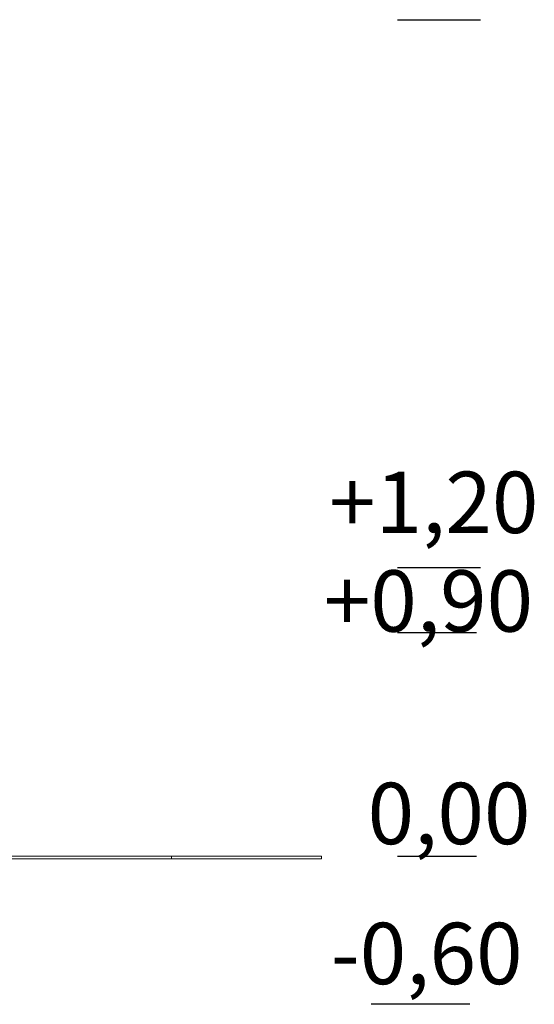
# Model space of a CAD drawing. Units: millimetres. Extents: x 5 to 218, y 4 to 290.
# Drawn here: x 184 to 210, y 186 to 237 of the extents above; entities that cross this region are included whole.
import ezdxf

# ---------------------------------------------------------------- set-up
doc = ezdxf.new("R2010")
doc.units = ezdxf.units.MM
doc.layers.add('FORMAT', color=7, linetype='Continuous')
doc.styles.add('SLDTEXTSTYLE0', font='TXT', dxfattribs={"width": 0.7})

msp = doc.modelspace()

# ---------------------------------------------------------------- linework, layer by layer
at = {"color": 7, "linetype": 'Continuous', "lineweight": 15}
for p, q in [((179.1617, 193.3683), (191.6617, 193.3683)), ((191.6617, 193.2433), (179.1617, 193.2433)), ((191.6617, 193.3683), (191.6617, 193.2433)), ((191.6617, 193.3683), (199.4292, 193.3683)), ((199.4292, 193.2433), (191.6617, 193.2433)), ((199.4292, 193.3683), (199.4292, 193.2433))]:
    msp.add_line(p, q, dxfattribs=at)
at = {"layer": 'FORMAT'}
for p, q in [((203.34369, 236.63135), (207.64933, 236.63135)), ((203.34369, 208.30221), (207.64933, 208.30221)), ((203.34369, 204.94949), (207.44195, 204.94949)), ((203.34369, 193.3683), (207.43947, 193.3683)), ((207.09258, 185.71605), (201.98149, 185.71605))]:
    msp.add_line(p, q, dxfattribs=at)

# ---------------------------------------------------------------- texts
at = {"color": 7, "linetype": 'Continuous', "lineweight": 0, "char_height": 3.175, "attachment_point": 1, "style": 'SLDTEXTSTYLE0'}
for s, insert in [('+1,20', (199.8138, 213.25951)), ('+0,90', (199.5404, 208.16021)), ('0,00', (201.80654, 197.17261)), ('-0,60', (199.89566, 189.93231))]:
    msp.add_mtext(s, dxfattribs=dict(at, insert=insert))

doc.saveas('drawing.dxf')
